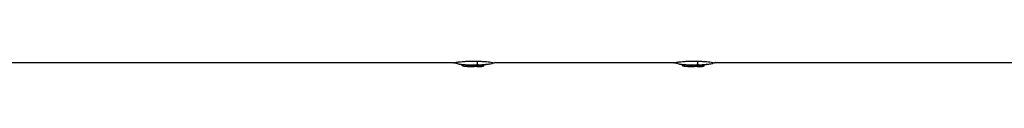
# Model space of a CAD drawing. Units: millimetres. Extents: x -6279 to 6279, y -1198 to 1198.
# Drawn here: x 4536 to 4973, y -53 to -50 of the extents above; entities that cross this region are included whole.
import ezdxf

# ---------------------------------------------------------------- set-up
doc = ezdxf.new("R2010")
doc.units = ezdxf.units.MM
doc.header["$LTSCALE"] = 20
doc.layers.add('2d', color=230, linetype='Continuous')

msp = doc.modelspace()

# ---------------------------------------------------------------- linework, layer by layer
at = {"layer": '2d'}
for p, q in [((4286.85, -50.8), (4728.15, -50.8)), ((4729.04, -50.8), (4729.04, -50.8)), ((4732.29, -52.3), (4732.29, -51.79)), ((4733.03, -52.37), (4733.03, -51.87)), ((4736.23, -52.61), (4736.23, -52.11)), ((4737.45, -52.6), (4737.45, -52.1)), ((4738.3, -52.44), (4738.3, -51.94)), ((4739.5, -52.43), (4739.5, -51.92)), ((4739.56, -52.59), (4739.56, -52.09)), ((4739.63, -52.59), (4739.63, -52.09)), ((4739.7, -52.57), (4739.7, -52.07)), ((4741.62, -52.42), (4741.62, -51.92)), ((4741.87, -52.37), (4741.87, -51.91)), ((4746.91, -50.8), (4826.15, -50.8)), ((4827.04, -50.8), (4827.04, -50.8)), ((4830.29, -52.3), (4830.29, -51.79)), ((4831.03, -52.37), (4831.03, -51.87)), ((4834.23, -52.61), (4834.23, -52.11)), ((4835.45, -52.6), (4835.45, -52.1)), ((4836.3, -52.44), (4836.3, -51.94)), ((4837.5, -52.43), (4837.5, -51.92)), ((4837.56, -52.59), (4837.56, -52.09)), ((4837.63, -52.59), (4837.63, -52.09)), ((4837.7, -52.57), (4837.7, -52.07)), ((4839.62, -52.42), (4839.62, -51.92)), ((4839.87, -52.37), (4839.87, -51.91)), ((4844.91, -50.8), (5025.94, -50.8)), ((4738.81, -52.6), (4738.81, -52.58)), ((4836.81, -52.6), (4836.81, -52.58))]:
    msp.add_line(p, q, dxfattribs=at)
at = {"layer": '2d', "extrusion": (0, 0, -1)}
for centre, radius, start, end in [((-4737.55, -12.64), 39.5, 277.6506, 279.9505), ((-4737.55, -12.64), 40, 267.1386, 277.4664), ((-4737.55, -12.64), 39.5, 266.8735, 267.1014), ((-4737.55, -12.64), 39.5, 260.1902, 264.0825), ((-4835.55, -12.64), 39.5, 277.6506, 279.9505), ((-4835.55, -12.64), 40, 267.1386, 277.4664), ((-4835.55, -12.64), 39.5, 266.8735, 267.1014), ((-4835.55, -12.64), 39.5, 260.1902, 264.0825)]:
    msp.add_arc(centre, radius, start, end, dxfattribs=at)
for centre, major_axis, ratio, start_param, end_param in [((4737.55, -12.64), (0.04, 39.49), 1, 3.173674, 3.254971), ((4736.85, -12.64), (0.05, 39.99), 0.385585, 3.058748, 3.099203), ((4738.31, -40.04), (-0.25, 12), 0.082488, 2.582791, 2.976021), ((4738.06, -12.64), (0.05, 40), 0.372287, 3.048914, 3.088751), ((4835.55, -12.64), (0.04, 39.49), 1, 3.173674, 3.254971), ((4834.85, -12.64), (0.05, 39.99), 0.385585, 3.058748, 3.099203), ((4836.31, -40.04), (-0.25, 12), 0.082488, 2.582791, 2.976021), ((4836.06, -12.64), (0.05, 40), 0.372287, 3.048914, 3.088751), ((4737.97, -12.64), (-0.05, -39.99), 0.882622, 6.224498, 6.234623), ((4835.97, -12.64), (-0.05, -39.99), 0.882622, 6.224498, 6.234623)]:
    msp.add_ellipse(centre, major_axis=major_axis, ratio=ratio, start_param=start_param, end_param=end_param, dxfattribs=at)
at = {"layer": '2d'}
for centre, major_axis, ratio, start_param, end_param in [((4737.55, -12.64), (0.05, 39.99), 1, 3.029637, 3.109912), ((4737.55, -12.64), (0.05, 39.5), 0.000211, 3.057578, 3.091881), ((4835.55, -12.64), (0.05, 39.99), 1, 3.029637, 3.109912), ((4835.55, -12.64), (0.05, 39.5), 0.000211, 3.057578, 3.091881), ((4739.2, -12.65), (0.05, 39.96), 0.438387, 3.121953, 3.165218), ((4837.2, -12.65), (0.05, 39.96), 0.438387, 3.121953, 3.165218)]:
    msp.add_ellipse(centre, major_axis=major_axis, ratio=ratio, start_param=start_param, end_param=end_param, dxfattribs=at)
for points in [[(4728.47, -50.92), (4728.36, -50.88), (4728.26, -50.84), (4728.15, -50.8)], [(4730.72, -51.55), (4729.95, -51.42), (4729.19, -51.2), (4728.47, -50.92)], [(4738.06, -52), (4737.87, -52), (4737.68, -52), (4737.5, -52)], [(4738.3, -51.94), (4738.22, -51.96), (4738.14, -51.99), (4738.06, -52)], [(4738.07, -52.5), (4738.15, -52.48), (4738.22, -52.46), (4738.3, -52.44)], [(4739.39, -52.47), (4739.41, -52.47), (4739.43, -52.46), (4739.46, -52.45)], [(4746.53, -50.95), (4745.8, -51.22), (4745.04, -51.43), (4744.28, -51.57)], [(4746.91, -50.8), (4746.78, -50.85), (4746.66, -50.9), (4746.53, -50.95)], [(4826.47, -50.92), (4826.36, -50.88), (4826.26, -50.84), (4826.15, -50.8)], [(4828.72, -51.55), (4827.95, -51.42), (4827.19, -51.2), (4826.47, -50.92)], [(4836.06, -52), (4835.87, -52), (4835.68, -52), (4835.5, -52)], [(4836.3, -51.94), (4836.22, -51.96), (4836.14, -51.99), (4836.06, -52)], [(4836.07, -52.5), (4836.15, -52.48), (4836.22, -52.46), (4836.3, -52.44)], [(4837.39, -52.47), (4837.41, -52.47), (4837.43, -52.46), (4837.46, -52.45)], [(4844.53, -50.95), (4843.8, -51.22), (4843.04, -51.43), (4842.28, -51.57)], [(4844.91, -50.8), (4844.78, -50.85), (4844.66, -50.9), (4844.53, -50.95)], [(4738.77, -52.59), (4738.77, -52.59), (4738.78, -52.59), (4738.81, -52.6)], [(4738.8, -52.59), (4738.78, -52.59), (4738.77, -52.59), (4738.77, -52.59)], [(4836.77, -52.59), (4836.77, -52.59), (4836.78, -52.59), (4836.81, -52.6)], [(4836.8, -52.59), (4836.78, -52.59), (4836.77, -52.59), (4836.77, -52.59)]]:
    msp.add_open_spline(points, degree=3, dxfattribs=at)
for points, knots in [([(4728.47, -50.92), (4728.47, -50.92), (4728.51, -50.91), (4728.64, -50.89), (4728.7, -50.87), (4728.85, -50.84), (4728.94, -50.82), (4729.24, -50.76), (4729.49, -50.71), (4729.96, -50.63), (4730.13, -50.6), (4730.49, -50.55), (4730.69, -50.52), (4731.32, -50.44), (4731.78, -50.4), (4732.78, -50.32), (4733.31, -50.29), (4734.4, -50.23), (4734.96, -50.22), (4736.12, -50.19), (4736.71, -50.18), (4737.6, -50.18), (4737.89, -50.18), (4738.47, -50.19), (4738.76, -50.19), (4739.05, -50.2)], [0.01414883, 0.01414883, 0.01414883, 0.01414883, 0.0157017, 0.0157017, 0.01658655, 0.01658655, 0.01747141, 0.01747141, 0.01924111, 0.01924111, 0.02012597, 0.02012597, 0.02101082, 0.02101082, 0.02278053, 0.02278053, 0.02455023, 0.02455023, 0.02631994, 0.02631994, 0.02808965, 0.02808965, 0.0289745, 0.0289745, 0.02985935, 0.02985935, 0.02985935, 0.02985935]), ([(4737.5, -52), (4736.86, -52), (4736.23, -51.99), (4734.98, -51.94), (4734.37, -51.91), (4733.46, -51.84), (4733.16, -51.82), (4732.58, -51.76), (4732.29, -51.73), (4731.76, -51.68), (4731.52, -51.65), (4731.19, -51.61), (4731.09, -51.6), (4730.93, -51.58), (4730.86, -51.57), (4730.76, -51.56), (4730.73, -51.55), (4730.72, -51.55), (4730.72, -51.55), (4730.72, -51.55)], [0.016327256, 0.016327256, 0.016327256, 0.016327256, 0.018224943, 0.018224943, 0.02012263, 0.02012263, 0.021071473, 0.021071473, 0.022020317, 0.022020317, 0.02296916, 0.02296916, 0.023443582, 0.023443582, 0.023918004, 0.023918004, 0.024392425, 0.024392425, 0.024496532, 0.024496532, 0.024496532, 0.024496532]), ([(4732.29, -51.79), (4732.29, -51.79), (4732.31, -51.79), (4732.38, -51.8), (4732.44, -51.8), (4732.65, -51.83), (4732.84, -51.85), (4733.03, -51.87)], [0.001172401, 0.001172401, 0.001172401, 0.001172401, 0.001465, 0.001465, 0.001757599, 0.001757599, 0.002342798, 0.002342798, 0.002342798, 0.002342798]), ([(4733.03, -52.37), (4732.93, -52.36), (4732.84, -52.35), (4732.66, -52.33), (4732.57, -52.32), (4732.37, -52.3), (4732.29, -52.29), (4732.29, -52.3)], [0.000000198, 0.000000198, 0.000000198, 0.000000198, 0.000293068, 0.000293068, 0.000585938, 0.000585938, 0.001171678, 0.001171678, 0.001171678, 0.001171678]), ([(4732.29, -52.3), (4732.29, -52.3), (4732.31, -52.3), (4732.34, -52.3), (4732.35, -52.3), (4732.35, -52.3)], [0.0011716779, 0.0011716779, 0.0011716779, 0.0011716779, 0.0014644171, 0.0014644171, 0.0014755947, 0.0014755947, 0.0014755947, 0.0014755947]), ([(4737.45, -52.1), (4737.4, -52.11), (4737.34, -52.11), (4737.17, -52.12), (4737.07, -52.12), (4736.75, -52.12), (4736.49, -52.12), (4736.23, -52.11)], [0.000000214, 0.000000214, 0.000000214, 0.000000214, 0.000385757, 0.000385757, 0.0007713, 0.0007713, 0.001542387, 0.001542387, 0.001542387, 0.001542387]), ([(4739.39, -52.47), (4739.17, -52.48), (4738.95, -52.48), (4738.51, -52.49), (4738.29, -52.5), (4738.07, -52.5)], [0.030981024, 0.030981024, 0.030981024, 0.030981024, 0.031634697, 0.031634697, 0.03228837, 0.03228837, 0.03228837, 0.03228837]), ([(4738.73, -51.87), (4738.63, -51.88), (4738.54, -51.89), (4738.39, -51.91), (4738.34, -51.92), (4738.3, -51.94)], [0.0013755213, 0.0013755213, 0.0013755213, 0.0013755213, 0.0016680652, 0.0016680652, 0.0019606091, 0.0019606091, 0.0019606091, 0.0019606091]), ([(4738.3, -52.44), (4738.33, -52.43), (4738.37, -52.42), (4738.49, -52.4), (4738.56, -52.39), (4738.78, -52.37), (4738.96, -52.36), (4739.26, -52.37), (4739.39, -52.38), (4739.52, -52.41), (4739.52, -52.43), (4739.46, -52.45)], [0, 0, 0, 0, 0.000244994, 0.000244994, 0.000489988, 0.000489988, 0.000979976, 0.000979976, 0.001469963, 0.001469963, 0.001959951, 0.001959951, 0.001959951, 0.001959951]), ([(4739.5, -51.91), (4739.5, -51.91), (4739.5, -51.91), (4739.48, -51.9), (4739.43, -51.88), (4739.28, -51.86), (4739.18, -51.86), (4738.96, -51.86), (4738.84, -51.86), (4738.73, -51.87)], [0.000343736, 0.000343736, 0.000343736, 0.000343736, 0.00034388, 0.00034388, 0.000687761, 0.000687761, 0.001031641, 0.001031641, 0.001375521, 0.001375521, 0.001375521, 0.001375521]), ([(4739.05, -50.2), (4739.63, -50.21), (4740.19, -50.23), (4741.02, -50.27), (4741.3, -50.28), (4741.84, -50.31), (4742.1, -50.33), (4742.86, -50.38), (4743.34, -50.43), (4744.23, -50.53), (4744.62, -50.58), (4745.3, -50.69), (4745.58, -50.74), (4746.04, -50.84), (4746.21, -50.88), (4746.45, -50.93), (4746.51, -50.94), (4746.53, -50.95), (4746.53, -50.95), (4746.53, -50.95)], [0.02985935, 0.02985935, 0.02985935, 0.02985935, 0.03162646, 0.03162646, 0.03251001, 0.03251001, 0.03339356, 0.03339356, 0.03516067, 0.03516067, 0.03692777, 0.03692777, 0.03869488, 0.03869488, 0.04046198, 0.04046198, 0.04222909, 0.04222909, 0.04243941, 0.04243941, 0.04243941, 0.04243941]), ([(4744.28, -51.57), (4744.28, -51.57), (4744.26, -51.57), (4744.17, -51.58), (4744.03, -51.6), (4743.73, -51.63), (4743.62, -51.65), (4743.39, -51.67), (4743.26, -51.69), (4742.88, -51.73), (4742.6, -51.76), (4741.74, -51.84), (4741.14, -51.88), (4740.19, -51.94), (4739.85, -51.95), (4739.5, -51.97)], [0.040802898, 0.040802898, 0.040802898, 0.040802898, 0.041175461, 0.041175461, 0.042124409, 0.042124409, 0.042598883, 0.042598883, 0.043073357, 0.043073357, 0.044022305, 0.044022305, 0.045920201, 0.045920201, 0.046956943, 0.046956943, 0.046956943, 0.046956943]), ([(4739.7, -52.07), (4739.7, -52.07), (4739.72, -52.06), (4739.82, -52.05), (4739.89, -52.04), (4740.07, -52.02), (4740.18, -52.01), (4740.41, -51.99), (4740.53, -51.98), (4740.78, -51.96), (4740.91, -51.95), (4741.14, -51.94), (4741.25, -51.93), (4741.43, -51.92), (4741.5, -51.92), (4741.59, -51.92), (4741.62, -51.92), (4741.62, -51.92)], [0.002254056, 0.002254056, 0.002254056, 0.002254056, 0.00262942, 0.00262942, 0.003004784, 0.003004784, 0.003380147, 0.003380147, 0.003755511, 0.003755511, 0.004130875, 0.004130875, 0.004506239, 0.004506239, 0.004881602, 0.004881602, 0.005256966, 0.005256966, 0.005256966, 0.005256966]), ([(4739.7, -52.57), (4739.7, -52.58), (4739.72, -52.58), (4739.82, -52.58), (4739.89, -52.57), (4740.07, -52.56), (4740.18, -52.56), (4740.41, -52.54), (4740.53, -52.53), (4740.91, -52.5), (4741.16, -52.48), (4741.43, -52.45), (4741.5, -52.45), (4741.59, -52.43), (4741.62, -52.43), (4741.62, -52.42)], [0.00374523, 0.00374523, 0.00374523, 0.00374523, 0.004120439, 0.004120439, 0.004495648, 0.004495648, 0.004870857, 0.004870857, 0.005246066, 0.005246066, 0.005996483, 0.005996483, 0.006371692, 0.006371692, 0.006746901, 0.006746901, 0.006746901, 0.006746901]), ([(4741.62, -52.42), (4741.62, -52.42), (4741.59, -52.42), (4741.5, -52.42), (4741.42, -52.42), (4741.25, -52.43), (4741.14, -52.44), (4740.91, -52.46), (4740.78, -52.47), (4740.53, -52.48), (4740.41, -52.5), (4740.17, -52.52), (4740.07, -52.53), (4739.89, -52.54), (4739.82, -52.55), (4739.72, -52.57), (4739.7, -52.57), (4739.7, -52.57)], [0.000741504, 0.000741504, 0.000741504, 0.000741504, 0.00111697, 0.00111697, 0.001492435, 0.001492435, 0.001867901, 0.001867901, 0.002243367, 0.002243367, 0.002618833, 0.002618833, 0.002994299, 0.002994299, 0.003369764, 0.003369764, 0.00374523, 0.00374523, 0.00374523, 0.00374523]), ([(4741.87, -52.37), (4741.87, -52.38), (4741.86, -52.38), (4741.8, -52.39), (4741.72, -52.41), (4741.62, -52.42)], [0.0012743378, 0.0012743378, 0.0012743378, 0.0012743378, 0.0014588851, 0.0014588851, 0.0018557624, 0.0018557624, 0.0018557624, 0.0018557624]), ([(4826.47, -50.92), (4826.47, -50.92), (4826.51, -50.91), (4826.64, -50.89), (4826.7, -50.87), (4826.85, -50.84), (4826.94, -50.82), (4827.24, -50.76), (4827.49, -50.71), (4827.96, -50.63), (4828.13, -50.6), (4828.49, -50.55), (4828.69, -50.52), (4829.32, -50.44), (4829.78, -50.4), (4830.78, -50.32), (4831.31, -50.29), (4832.4, -50.23), (4832.96, -50.22), (4834.12, -50.19), (4834.71, -50.18), (4835.6, -50.18), (4835.89, -50.18), (4836.47, -50.19), (4836.76, -50.19), (4837.05, -50.2)], [0.01414883, 0.01414883, 0.01414883, 0.01414883, 0.0157017, 0.0157017, 0.01658655, 0.01658655, 0.01747141, 0.01747141, 0.01924111, 0.01924111, 0.02012597, 0.02012597, 0.02101082, 0.02101082, 0.02278053, 0.02278053, 0.02455023, 0.02455023, 0.02631994, 0.02631994, 0.02808965, 0.02808965, 0.0289745, 0.0289745, 0.02985935, 0.02985935, 0.02985935, 0.02985935]), ([(4835.5, -52), (4834.86, -52), (4834.23, -51.99), (4832.98, -51.94), (4832.37, -51.91), (4831.46, -51.84), (4831.16, -51.82), (4830.58, -51.76), (4830.29, -51.73), (4829.76, -51.68), (4829.52, -51.65), (4829.19, -51.61), (4829.09, -51.6), (4828.93, -51.58), (4828.86, -51.57), (4828.76, -51.56), (4828.73, -51.55), (4828.72, -51.55), (4828.72, -51.55), (4828.72, -51.55)], [0.016327256, 0.016327256, 0.016327256, 0.016327256, 0.018224943, 0.018224943, 0.02012263, 0.02012263, 0.021071473, 0.021071473, 0.022020317, 0.022020317, 0.02296916, 0.02296916, 0.023443582, 0.023443582, 0.023918004, 0.023918004, 0.024392425, 0.024392425, 0.024496532, 0.024496532, 0.024496532, 0.024496532]), ([(4830.29, -51.79), (4830.29, -51.79), (4830.31, -51.79), (4830.38, -51.8), (4830.44, -51.8), (4830.65, -51.83), (4830.84, -51.85), (4831.03, -51.87)], [0.001172401, 0.001172401, 0.001172401, 0.001172401, 0.001465, 0.001465, 0.001757599, 0.001757599, 0.002342798, 0.002342798, 0.002342798, 0.002342798]), ([(4831.03, -52.37), (4830.93, -52.36), (4830.84, -52.35), (4830.66, -52.33), (4830.57, -52.32), (4830.37, -52.3), (4830.29, -52.29), (4830.29, -52.3)], [0.000000198, 0.000000198, 0.000000198, 0.000000198, 0.000293068, 0.000293068, 0.000585938, 0.000585938, 0.001171678, 0.001171678, 0.001171678, 0.001171678]), ([(4830.29, -52.3), (4830.29, -52.3), (4830.31, -52.3), (4830.34, -52.3), (4830.35, -52.3), (4830.35, -52.3)], [0.0011716779, 0.0011716779, 0.0011716779, 0.0011716779, 0.0014644171, 0.0014644171, 0.0014755947, 0.0014755947, 0.0014755947, 0.0014755947]), ([(4835.45, -52.1), (4835.4, -52.11), (4835.34, -52.11), (4835.17, -52.12), (4835.07, -52.12), (4834.75, -52.12), (4834.49, -52.12), (4834.23, -52.11)], [0.000000214, 0.000000214, 0.000000214, 0.000000214, 0.000385757, 0.000385757, 0.0007713, 0.0007713, 0.001542387, 0.001542387, 0.001542387, 0.001542387]), ([(4837.39, -52.47), (4837.17, -52.48), (4836.95, -52.48), (4836.51, -52.49), (4836.29, -52.5), (4836.07, -52.5)], [0.030981024, 0.030981024, 0.030981024, 0.030981024, 0.031634697, 0.031634697, 0.03228837, 0.03228837, 0.03228837, 0.03228837]), ([(4836.73, -51.87), (4836.63, -51.88), (4836.54, -51.89), (4836.39, -51.91), (4836.34, -51.92), (4836.3, -51.94)], [0.0013755213, 0.0013755213, 0.0013755213, 0.0013755213, 0.0016680652, 0.0016680652, 0.0019606091, 0.0019606091, 0.0019606091, 0.0019606091]), ([(4836.3, -52.44), (4836.33, -52.43), (4836.37, -52.42), (4836.49, -52.4), (4836.56, -52.39), (4836.78, -52.37), (4836.96, -52.36), (4837.26, -52.37), (4837.39, -52.38), (4837.52, -52.41), (4837.52, -52.43), (4837.46, -52.45)], [0, 0, 0, 0, 0.000244994, 0.000244994, 0.000489988, 0.000489988, 0.000979976, 0.000979976, 0.001469963, 0.001469963, 0.001959951, 0.001959951, 0.001959951, 0.001959951]), ([(4837.5, -51.91), (4837.5, -51.91), (4837.5, -51.91), (4837.48, -51.9), (4837.43, -51.88), (4837.28, -51.86), (4837.18, -51.86), (4836.96, -51.86), (4836.84, -51.86), (4836.73, -51.87)], [0.000343736, 0.000343736, 0.000343736, 0.000343736, 0.00034388, 0.00034388, 0.000687761, 0.000687761, 0.001031641, 0.001031641, 0.001375521, 0.001375521, 0.001375521, 0.001375521]), ([(4837.05, -50.2), (4837.63, -50.21), (4838.19, -50.23), (4839.02, -50.27), (4839.3, -50.28), (4839.84, -50.31), (4840.1, -50.33), (4840.86, -50.38), (4841.34, -50.43), (4842.23, -50.53), (4842.62, -50.58), (4843.3, -50.69), (4843.58, -50.74), (4844.04, -50.84), (4844.21, -50.88), (4844.45, -50.93), (4844.51, -50.94), (4844.53, -50.95), (4844.53, -50.95), (4844.53, -50.95)], [0.02985935, 0.02985935, 0.02985935, 0.02985935, 0.03162646, 0.03162646, 0.03251001, 0.03251001, 0.03339356, 0.03339356, 0.03516067, 0.03516067, 0.03692777, 0.03692777, 0.03869488, 0.03869488, 0.04046198, 0.04046198, 0.04222909, 0.04222909, 0.04243941, 0.04243941, 0.04243941, 0.04243941]), ([(4842.28, -51.57), (4842.28, -51.57), (4842.26, -51.57), (4842.17, -51.58), (4842.03, -51.6), (4841.73, -51.63), (4841.62, -51.65), (4841.39, -51.67), (4841.26, -51.69), (4840.88, -51.73), (4840.6, -51.76), (4839.74, -51.84), (4839.14, -51.88), (4838.19, -51.94), (4837.85, -51.95), (4837.5, -51.97)], [0.040802898, 0.040802898, 0.040802898, 0.040802898, 0.041175461, 0.041175461, 0.042124409, 0.042124409, 0.042598883, 0.042598883, 0.043073357, 0.043073357, 0.044022305, 0.044022305, 0.045920201, 0.045920201, 0.046956943, 0.046956943, 0.046956943, 0.046956943]), ([(4837.7, -52.07), (4837.7, -52.07), (4837.72, -52.06), (4837.82, -52.05), (4837.89, -52.04), (4838.07, -52.02), (4838.18, -52.01), (4838.41, -51.99), (4838.53, -51.98), (4838.78, -51.96), (4838.91, -51.95), (4839.14, -51.94), (4839.25, -51.93), (4839.43, -51.92), (4839.5, -51.92), (4839.59, -51.92), (4839.62, -51.92), (4839.62, -51.92)], [0.002254056, 0.002254056, 0.002254056, 0.002254056, 0.00262942, 0.00262942, 0.003004784, 0.003004784, 0.003380147, 0.003380147, 0.003755511, 0.003755511, 0.004130875, 0.004130875, 0.004506239, 0.004506239, 0.004881602, 0.004881602, 0.005256966, 0.005256966, 0.005256966, 0.005256966]), ([(4837.7, -52.57), (4837.7, -52.58), (4837.72, -52.58), (4837.82, -52.58), (4837.89, -52.57), (4838.07, -52.56), (4838.18, -52.56), (4838.41, -52.54), (4838.53, -52.53), (4838.91, -52.5), (4839.16, -52.48), (4839.43, -52.45), (4839.5, -52.45), (4839.59, -52.43), (4839.62, -52.43), (4839.62, -52.42)], [0.00374523, 0.00374523, 0.00374523, 0.00374523, 0.004120439, 0.004120439, 0.004495648, 0.004495648, 0.004870857, 0.004870857, 0.005246066, 0.005246066, 0.005996483, 0.005996483, 0.006371692, 0.006371692, 0.006746901, 0.006746901, 0.006746901, 0.006746901]), ([(4839.62, -52.42), (4839.62, -52.42), (4839.59, -52.42), (4839.5, -52.42), (4839.42, -52.42), (4839.25, -52.43), (4839.14, -52.44), (4838.91, -52.46), (4838.78, -52.47), (4838.53, -52.48), (4838.41, -52.5), (4838.17, -52.52), (4838.07, -52.53), (4837.89, -52.54), (4837.82, -52.55), (4837.72, -52.57), (4837.7, -52.57), (4837.7, -52.57)], [0.000741504, 0.000741504, 0.000741504, 0.000741504, 0.00111697, 0.00111697, 0.001492435, 0.001492435, 0.001867901, 0.001867901, 0.002243367, 0.002243367, 0.002618833, 0.002618833, 0.002994299, 0.002994299, 0.003369764, 0.003369764, 0.00374523, 0.00374523, 0.00374523, 0.00374523]), ([(4839.87, -52.37), (4839.87, -52.38), (4839.86, -52.38), (4839.8, -52.39), (4839.72, -52.41), (4839.62, -52.42)], [0.0012743378, 0.0012743378, 0.0012743378, 0.0012743378, 0.0014588851, 0.0014588851, 0.0018557624, 0.0018557624, 0.0018557624, 0.0018557624]), ([(4736.23, -52.61), (4736.36, -52.61), (4736.49, -52.62), (4736.74, -52.62), (4736.86, -52.62), (4737.18, -52.62), (4737.35, -52.61), (4737.45, -52.6)], [0.000000197, 0.000000197, 0.000000197, 0.000000197, 0.000385736, 0.000385736, 0.000771274, 0.000771274, 0.001542351, 0.001542351, 0.001542351, 0.001542351]), ([(4739.56, -52.59), (4739.57, -52.59), (4739.58, -52.59), (4739.6, -52.59), (4739.61, -52.59), (4739.62, -52.59), (4739.63, -52.59)], [0.0000002194, 0.0000002194, 0.0000002194, 0.0000002194, 0.0000556971, 0.0000556971, 0.0000556971, 0.0001037569, 0.0001037569, 0.0001037569, 0.0001037569]), ([(4834.23, -52.61), (4834.36, -52.61), (4834.49, -52.62), (4834.74, -52.62), (4834.86, -52.62), (4835.18, -52.62), (4835.35, -52.61), (4835.45, -52.6)], [0.000000197, 0.000000197, 0.000000197, 0.000000197, 0.000385736, 0.000385736, 0.000771274, 0.000771274, 0.001542351, 0.001542351, 0.001542351, 0.001542351]), ([(4837.56, -52.59), (4837.57, -52.59), (4837.58, -52.59), (4837.6, -52.59), (4837.61, -52.59), (4837.62, -52.59), (4837.63, -52.59)], [0.0000002194, 0.0000002194, 0.0000002194, 0.0000002194, 0.0000556971, 0.0000556971, 0.0000556971, 0.0001037569, 0.0001037569, 0.0001037569, 0.0001037569])]:
    msp.add_open_spline(points, degree=3, knots=knots, dxfattribs=at)

doc.saveas('drawing.dxf')
